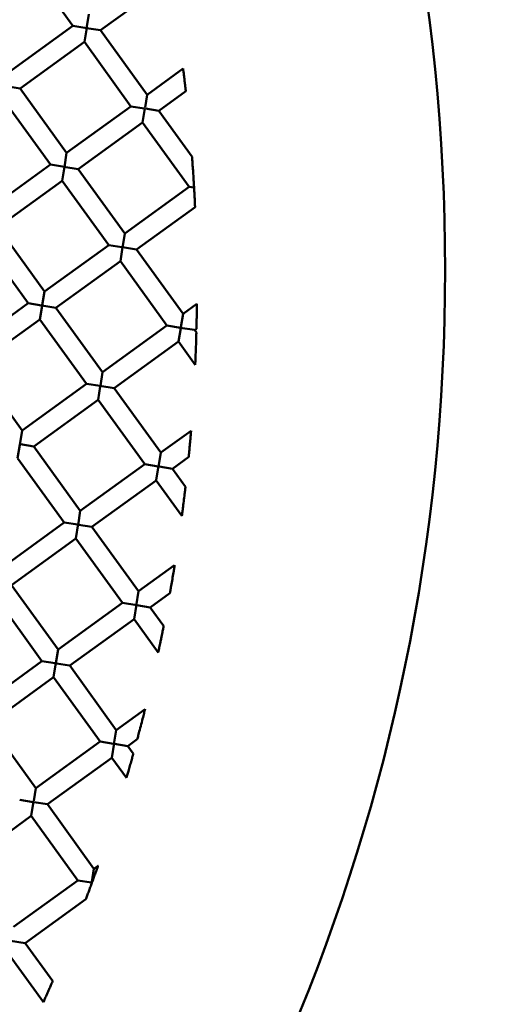
# Model space of a CAD drawing. Units: millimetres. Extents: x -1103 to 7767, y 0 to 18687.
# Drawn here: x 1944 to 1992, y 15111 to 15211 of the extents above; entities that cross this region are included whole.
import ezdxf

# ---------------------------------------------------------------- set-up
doc = ezdxf.new("R2010")
doc.units = ezdxf.units.MM
doc.layers.add('MD_Visible', color=7, linetype='Continuous', lineweight=50)
doc.styles.get("Standard").update_dxf_attribs({"font": 'square721_bt_roman.ttf'})
doc.dimstyles.new('BySEC', dxfattribs={"dimtxt": 180, "dimasz": 90, "dimexe": 1.25, "dimexo": 0.625, "dimtad": 1, "dimdec": 1, "dimlfac": 0.1, "dimrnd": 5, "dimtxsty": 'Standard', "dimcen": 20, "dimse1": 1, "dimse2": 1, "dimclrd": 256, "dimadec": 0, "dimazin": 0, "dimtfac": 1, "dimtdec": 1, "dimtmove": 1, "dimatfit": 3, "dimfxl": 1, "dimlwd": 5, "dimarcsym": 0})

# ---------------------------------------------------------------- blocks, each defined once
blk = doc.blocks.new('CustomObjectsInViewport8_0')
at = {"layer": 'MD_Visible'}
for p, q in [((1944.704, 2659.868), (1949.393, 2653.386)), ((1952.186, 2652.938), (1958.668, 2657.627)), ((1951.013, 2654.558), (1950.784, 2653.131)), ((1942.911, 2648.698), (1949.393, 2653.386)), ((1950.819, 2653.157), (1949.393, 2653.386)), ((1950.565, 2651.766), (1950.792, 2653.179)), ((1950.76, 2653.167), (1952.185, 2652.938)), ((1952.186, 2652.938), (1956.874, 2646.456)), ((1944.083, 2647.077), (1950.565, 2651.766)), ((1950.565, 2651.766), (1955.254, 2645.284)), ((1956.874, 2646.456), (1960.501, 2649.079)), ((1942.68, 2647.302), (1944.083, 2647.077)), ((1944.083, 2647.077), (1948.772, 2640.595)), ((1958.046, 2644.835), (1960.775, 2646.809)), ((1942.463, 2645.905), (1947.151, 2639.423)), ((1956.874, 2646.452), (1956.666, 2645.156)), ((1948.772, 2640.595), (1955.254, 2645.284)), ((1956.612, 2645.066), (1955.254, 2645.284)), ((1956.426, 2643.663), (1956.653, 2645.077)), ((1956.7, 2645.051), (1958.046, 2644.835)), ((1958.046, 2644.835), (1961.399, 2640.2)), ((1949.944, 2638.975), (1956.426, 2643.663)), ((1956.426, 2643.663), (1961.115, 2637.181)), ((1948.772, 2640.595), (1948.543, 2639.168)), ((1940.669, 2634.734), (1947.151, 2639.423)), ((1948.544, 2639.199), (1947.151, 2639.423)), ((1948.323, 2637.802), (1948.549, 2639.208)), ((1948.495, 2639.207), (1949.943, 2638.975)), ((1949.944, 2638.975), (1954.633, 2632.492)), ((1941.841, 2633.114), (1948.323, 2637.802)), ((1948.323, 2637.802), (1953.012, 2631.32)), ((1954.633, 2632.492), (1961.115, 2637.181)), ((1961.577, 2637.107), (1961.115, 2637.181)), ((1955.805, 2630.872), (1961.707, 2635.142)), ((1941.841, 2633.114), (1946.53, 2626.632)), ((1940.221, 2631.942), (1944.91, 2625.46)), ((1954.632, 2632.491), (1954.4, 2631.042)), ((1946.53, 2626.632), (1953.012, 2631.32)), ((1954.343, 2631.107), (1953.014, 2631.32)), ((1954.184, 2629.7), (1954.41, 2631.105)), ((1954.383, 2631.1), (1955.805, 2630.872)), ((1955.805, 2630.872), (1960.493, 2624.39)), ((1947.702, 2625.011), (1954.184, 2629.7)), ((1954.184, 2629.7), (1958.873, 2623.218)), ((1946.53, 2626.632), (1946.309, 2625.257)), ((1938.428, 2620.771), (1944.91, 2625.46)), ((1946.24, 2625.246), (1944.911, 2625.459)), ((1946.082, 2623.84), (1946.298, 2625.189)), ((1946.28, 2625.239), (1947.702, 2625.011)), ((1947.702, 2625.011), (1952.391, 2618.529)), ((1960.493, 2624.39), (1961.888, 2625.398)), ((1939.6, 2619.15), (1946.082, 2623.839)), ((1946.082, 2623.839), (1950.77, 2617.357)), ((1960.493, 2624.389), (1960.277, 2623.04)), ((1952.391, 2618.529), (1958.873, 2623.218)), ((1960.243, 2622.998), (1958.873, 2623.218)), ((1960.045, 2621.598), (1960.262, 2622.947)), ((1960.217, 2623.002), (1961.665, 2622.77)), ((1961.666, 2622.769), (1961.846, 2622.9)), ((1961.666, 2622.769), (1961.837, 2622.532)), ((1953.563, 2616.909), (1960.045, 2621.597)), ((1960.045, 2621.597), (1961.723, 2619.277)), ((1939.6, 2619.15), (1944.288, 2612.668)), ((1952.391, 2618.529), (1952.168, 2617.143)), ((1944.288, 2612.668), (1950.77, 2617.357)), ((1952.14, 2617.137), (1950.771, 2617.357)), ((1951.943, 2615.737), (1952.159, 2617.086)), ((1952.114, 2617.141), (1953.562, 2616.909)), ((1953.563, 2616.909), (1958.252, 2610.427)), ((1945.461, 2611.048), (1951.943, 2615.736)), ((1951.943, 2615.736), (1956.631, 2609.254)), ((1944.288, 2612.667), (1944.056, 2611.222)), ((1958.252, 2610.427), (1961.302, 2612.633)), ((1943.84, 2609.876), (1944.057, 2611.225)), ((1944.114, 2611.264), (1945.46, 2611.048)), ((1945.461, 2611.048), (1950.149, 2604.566)), ((1943.84, 2609.876), (1948.529, 2603.394)), ((1958.252, 2610.426), (1958.02, 2608.981)), ((1959.424, 2608.806), (1961.063, 2609.992)), ((1950.149, 2604.566), (1956.631, 2609.254)), ((1958.001, 2609.035), (1956.632, 2609.254)), ((1957.804, 2607.636), (1958.039, 2609.104)), ((1958.078, 2609.022), (1959.423, 2608.806)), ((1959.424, 2608.806), (1960.743, 2606.983)), ((1951.321, 2602.945), (1957.803, 2607.634)), ((1957.803, 2607.634), (1960.382, 2604.069)), ((1950.149, 2604.565), (1949.919, 2603.129)), ((1942.047, 2598.705), (1948.529, 2603.394)), ((1949.898, 2603.174), (1948.529, 2603.394)), ((1949.701, 2601.775), (1949.937, 2603.243)), ((1949.953, 2603.165), (1951.321, 2602.945)), ((1951.321, 2602.945), (1956.01, 2596.463)), ((1943.219, 2597.084), (1949.701, 2601.773)), ((1949.701, 2601.773), (1954.39, 2595.291)), ((1956.01, 2596.463), (1959.651, 2599.097)), ((1943.219, 2597.084), (1947.908, 2590.602)), ((1956.01, 2596.462), (1955.778, 2595.017)), ((1957.182, 2594.843), (1959.172, 2596.282)), ((1941.598, 2595.912), (1946.287, 2589.43)), ((1947.908, 2590.602), (1954.39, 2595.291)), ((1955.85, 2595.057), (1954.391, 2595.291)), ((1955.562, 2593.673), (1955.798, 2595.14)), ((1955.836, 2595.059), (1957.181, 2594.843)), ((1957.182, 2594.843), (1958.545, 2592.958)), ((1949.08, 2588.982), (1955.562, 2593.671)), ((1955.562, 2593.671), (1957.997, 2590.304)), ((1947.908, 2590.602), (1947.686, 2589.225)), ((1939.805, 2584.742), (1946.287, 2589.43)), ((1947.624, 2589.216), (1946.288, 2589.43)), ((1947.46, 2587.812), (1947.695, 2589.279)), ((1947.751, 2589.195), (1949.078, 2588.982)), ((1949.08, 2588.982), (1953.768, 2582.5)), ((1940.977, 2583.121), (1947.459, 2587.81)), ((1947.459, 2587.81), (1952.148, 2581.328)), ((1953.768, 2582.5), (1956.672, 2584.601)), ((1940.977, 2583.121), (1945.666, 2576.639)), ((1953.768, 2582.5), (1953.541, 2581.081)), ((1945.666, 2576.639), (1952.148, 2581.328)), ((1953.506, 2581.11), (1952.148, 2581.328)), ((1953.32, 2579.709), (1953.556, 2581.177)), ((1954.941, 2580.879), (1955.884, 2581.562)), ((1953.578, 2581.098), (1954.94, 2580.88)), ((1954.941, 2580.879), (1955.489, 2580.121)), ((1946.838, 2575.019), (1953.32, 2579.707)), ((1953.32, 2579.707), (1954.79, 2577.675)), ((1945.665, 2576.635), (1945.46, 2575.355)), ((1945.388, 2575.251), (1944.046, 2575.467)), ((1945.218, 2573.848), (1945.453, 2575.316)), ((1945.486, 2575.236), (1946.837, 2575.019)), ((1946.838, 2575.019), (1951.527, 2568.537)), ((1938.736, 2569.158), (1945.218, 2573.846)), ((1945.218, 2573.846), (1949.906, 2567.364)), ((1951.526, 2568.535), (1951.314, 2567.213)), ((1951.527, 2568.537), (1951.932, 2568.83)), ((1943.424, 2562.676), (1949.906, 2567.364)), ((1951.265, 2567.146), (1949.907, 2567.364)), ((1951.294, 2567.086), (1951.313, 2567.203)), ((1944.596, 2561.055), (1950.712, 2565.479)), ((1943.125, 2561.291), (1944.594, 2561.056)), ((1944.596, 2561.055), (1947.368, 2557.224)), ((1942.976, 2559.883), (1946.43, 2555.108))]:
    blk.add_line(p, q, dxfattribs=at)
at = {"layer": 'MD_Visible', "extrusion": (0, 0, -1)}
blk.add_circle((-1789.387, 2628.839), 197.5, dxfattribs=at)
at = {"layer": 'MD_Visible'}
blk.add_ellipse((1951.307, 2567.123), major_axis=(-0.499, -1.369), ratio=0.008468, start_param=1.501395, end_param=1.58418, dxfattribs=at)
at = {"layer": 'MD_Visible', "extrusion": (0, 0, -1)}
blk.add_ellipse((1951.303, 2567.14), major_axis=(-1.396, 0.224), ratio=0, start_param=1.570797, end_param=1.586931, dxfattribs=at)
at = {"layer": 'MD_Visible'}
for points, knots in [([(1960.501, 2649.079), (1960.501, 2649.079), (1960.501, 2649.079), (1960.502, 2649.072), (1960.505, 2649.046), (1960.517, 2648.953), (1960.526, 2648.882), (1960.55, 2648.691), (1960.566, 2648.568), (1960.601, 2648.279), (1960.621, 2648.112), (1960.662, 2647.777), (1960.682, 2647.609), (1960.716, 2647.32), (1960.73, 2647.195), (1960.752, 2647.004), (1960.76, 2646.933), (1960.771, 2646.841), (1960.774, 2646.816), (1960.775, 2646.809), (1960.775, 2646.809), (1960.775, 2646.809)], [-0.3905553, -0.3905553, -0.3905553, -0.3905553, -0.3856033, -0.3856033, -0.3532026, -0.3532026, -0.3160335, -0.3160335, -0.2722295, -0.2722295, -0.2219099, -0.2219099, -0.171398, -0.171398, -0.1273188, -0.1273188, -0.0901957, -0.0901957, -0.0579946, -0.0579946, -0.0532825, -0.0532825, -0.0532825, -0.0532825]), ([(1961.605, 2637.102), (1961.598, 2637.224), (1961.591, 2637.354), (1961.574, 2637.632), (1961.565, 2637.784), (1961.541, 2638.173), (1961.525, 2638.416), (1961.494, 2638.883), (1961.478, 2639.117), (1961.447, 2639.549), (1961.434, 2639.732), (1961.416, 2639.979), (1961.41, 2640.06), (1961.403, 2640.155), (1961.401, 2640.184), (1961.399, 2640.198), (1961.399, 2640.2), (1961.399, 2640.2)], [0.000001, 0.000001, 0.000001, 0.000001, 0.0403698, 0.0403698, 0.0863132, 0.0863132, 0.1575348, 0.1575348, 0.2270319, 0.2270319, 0.2950089, 0.2950089, 0.3444388, 0.3444388, 0.3806964, 0.3806964, 0.3920529, 0.3920529, 0.3920529, 0.3920529]), ([(1961.707, 2635.142), (1961.707, 2635.142), (1961.707, 2635.15), (1961.705, 2635.195), (1961.702, 2635.248), (1961.695, 2635.405), (1961.69, 2635.516), (1961.678, 2635.749), (1961.672, 2635.866), (1961.661, 2636.085), (1961.656, 2636.186), (1961.645, 2636.385), (1961.64, 2636.484), (1961.629, 2636.693), (1961.622, 2636.803), (1961.613, 2636.975), (1961.609, 2637.041), (1961.605, 2637.102)], [0.053467, 0.053467, 0.053467, 0.053467, 0.0739698, 0.0739698, 0.1100828, 0.1100828, 0.15377, 0.15377, 0.1910832, 0.1910832, 0.2213714, 0.2213714, 0.2506963, 0.2506963, 0.2847946, 0.2847946, 0.3074966, 0.3074966, 0.3074966, 0.3074966]), ([(1961.888, 2625.398), (1961.888, 2625.398), (1961.888, 2625.398), (1961.888, 2625.397), (1961.887, 2625.375), (1961.886, 2625.285), (1961.886, 2625.214), (1961.884, 2625.013), (1961.882, 2624.875), (1961.878, 2624.544), (1961.875, 2624.347), (1961.868, 2623.952), (1961.865, 2623.753), (1961.858, 2623.415), (1961.855, 2623.278), (1961.851, 2623.082), (1961.849, 2623.011), (1961.847, 2622.923), (1961.846, 2622.901), (1961.846, 2622.9), (1961.846, 2622.9), (1961.846, 2622.9)], [-0.387299, -0.387299, -0.387299, -0.387299, -0.3864979, -0.3864979, -0.3567554, -0.3567554, -0.322546, -0.322546, -0.2781849, -0.2781849, -0.2242235, -0.2242235, -0.1699558, -0.1699558, -0.12344, -0.12344, -0.0864407, -0.0864407, -0.0544822, -0.0544822, -0.0538815, -0.0538815, -0.0538815, -0.0538815]), ([(1961.837, 2622.532), (1961.837, 2622.532), (1961.837, 2622.531), (1961.837, 2622.52), (1961.836, 2622.493), (1961.834, 2622.396), (1961.832, 2622.314), (1961.825, 2622.067), (1961.82, 2621.888), (1961.806, 2621.432), (1961.797, 2621.16), (1961.778, 2620.633), (1961.768, 2620.365), (1961.751, 2619.917), (1961.743, 2619.741), (1961.733, 2619.497), (1961.729, 2619.416), (1961.725, 2619.318), (1961.724, 2619.289), (1961.723, 2619.278), (1961.723, 2619.277), (1961.723, 2619.277)], [-0.3973624, -0.3973624, -0.3973624, -0.3973624, -0.3912033, -0.3912033, -0.3644834, -0.3644834, -0.3293726, -0.3293726, -0.2827769, -0.2827769, -0.2260692, -0.2260692, -0.1701774, -0.1701774, -0.1244674, -0.1244674, -0.0894314, -0.0894314, -0.0623122, -0.0623122, -0.0560429, -0.0560429, -0.0560429, -0.0560429]), ([(1961.302, 2612.633), (1961.302, 2612.633), (1961.302, 2612.633), (1961.301, 2612.631), (1961.3, 2612.61), (1961.293, 2612.526), (1961.287, 2612.454), (1961.27, 2612.254), (1961.258, 2612.111), (1961.226, 2611.747), (1961.207, 2611.529), (1961.168, 2611.096), (1961.148, 2610.877), (1961.113, 2610.511), (1961.1, 2610.367), (1961.08, 2610.167), (1961.074, 2610.096), (1961.065, 2610.013), (1961.063, 2609.993), (1961.063, 2609.992), (1961.063, 2609.992), (1961.063, 2609.992)], [-0.401934, -0.401934, -0.401934, -0.401934, -0.4006505, -0.4006505, -0.3711463, -0.3711463, -0.3340008, -0.3340008, -0.2860294, -0.2860294, -0.2281972, -0.2281972, -0.1699751, -0.1699751, -0.1216116, -0.1216116, -0.0845839, -0.0845839, -0.0553273, -0.0553273, -0.0543686, -0.0543686, -0.0543686, -0.0543686]), ([(1960.743, 2606.983), (1960.743, 2606.983), (1960.743, 2606.983), (1960.742, 2606.979), (1960.739, 2606.955), (1960.729, 2606.863), (1960.72, 2606.786), (1960.695, 2606.57), (1960.676, 2606.411), (1960.627, 2606.006), (1960.598, 2605.763), (1960.539, 2605.289), (1960.509, 2605.048), (1960.457, 2604.646), (1960.437, 2604.488), (1960.408, 2604.272), (1960.398, 2604.193), (1960.386, 2604.099), (1960.382, 2604.075), (1960.382, 2604.07), (1960.382, 2604.069), (1960.382, 2604.069)], [-0.4187732, -0.4187732, -0.4187732, -0.4187732, -0.415982, -0.415982, -0.3873812, -0.3873812, -0.3502005, -0.3502005, -0.2991042, -0.2991042, -0.2371016, -0.2371016, -0.1756081, -0.1756081, -0.1249748, -0.1249748, -0.0875704, -0.0875704, -0.0585051, -0.0585051, -0.0551918, -0.0551918, -0.0551918, -0.0551918]), ([(1959.651, 2599.097), (1959.651, 2599.097), (1959.651, 2599.097), (1959.65, 2599.093), (1959.646, 2599.07), (1959.631, 2598.978), (1959.619, 2598.902), (1959.585, 2598.691), (1959.56, 2598.539), (1959.495, 2598.149), (1959.456, 2597.917), (1959.378, 2597.457), (1959.337, 2597.223), (1959.269, 2596.833), (1959.242, 2596.68), (1959.205, 2596.471), (1959.192, 2596.396), (1959.176, 2596.307), (1959.172, 2596.285), (1959.172, 2596.282), (1959.172, 2596.282), (1959.172, 2596.282)], [-0.4140137, -0.4140137, -0.4140137, -0.4140137, -0.4116438, -0.4116438, -0.3819487, -0.3819487, -0.344512, -0.344512, -0.2945401, -0.2945401, -0.2341381, -0.2341381, -0.1732939, -0.1732939, -0.1230834, -0.1230834, -0.0860075, -0.0860075, -0.0568658, -0.0568658, -0.0550505, -0.0550505, -0.0550505, -0.0550505]), ([(1958.545, 2592.958), (1958.545, 2592.958), (1958.542, 2592.943), (1958.529, 2592.875), (1958.516, 2592.811), (1958.479, 2592.627), (1958.452, 2592.492), (1958.382, 2592.147), (1958.339, 2591.933), (1958.27, 2591.601), (1958.247, 2591.488), (1958.181, 2591.169), (1958.14, 2590.975), (1958.075, 2590.671), (1958.051, 2590.557), (1958.019, 2590.405), (1958.008, 2590.354), (1957.999, 2590.312), (1957.997, 2590.304), (1957.997, 2590.304)], [-0.3925746, -0.3925746, -0.3925746, -0.3925746, -0.3669448, -0.3669448, -0.3315079, -0.3315079, -0.2854364, -0.2854364, -0.2306275, -0.2306275, -0.2027867, -0.2027867, -0.1506361, -0.1506361, -0.1073818, -0.1073818, -0.0733572, -0.0733572, -0.0543534, -0.0543534, -0.0543534, -0.0543534]), ([(1956.672, 2584.601), (1956.672, 2584.601), (1956.672, 2584.6), (1956.67, 2584.591), (1956.663, 2584.564), (1956.64, 2584.47), (1956.62, 2584.392), (1956.562, 2584.162), (1956.52, 2583.996), (1956.413, 2583.576), (1956.349, 2583.325), (1956.221, 2582.831), (1956.154, 2582.579), (1956.043, 2582.156), (1955.999, 2581.99), (1955.938, 2581.762), (1955.917, 2581.686), (1955.893, 2581.595), (1955.886, 2581.57), (1955.884, 2581.562), (1955.884, 2581.562), (1955.884, 2581.562)], [-0.3932031, -0.3932031, -0.3932031, -0.3932031, -0.3877299, -0.3877299, -0.3600508, -0.3600508, -0.3249866, -0.3249866, -0.2796063, -0.2796063, -0.2243118, -0.2243118, -0.1684891, -0.1684891, -0.122649, -0.122649, -0.0878677, -0.0878677, -0.0606926, -0.0606926, -0.055876, -0.055876, -0.055876, -0.055876]), ([(1955.489, 2580.121), (1955.489, 2580.121), (1955.489, 2580.12), (1955.489, 2580.117), (1955.482, 2580.093), (1955.456, 2580.001), (1955.436, 2579.928), (1955.38, 2579.728), (1955.341, 2579.59), (1955.249, 2579.263), (1955.196, 2579.079), (1955.092, 2578.713), (1955.039, 2578.529), (1954.944, 2578.204), (1954.905, 2578.067), (1954.847, 2577.869), (1954.825, 2577.796), (1954.798, 2577.703), (1954.791, 2577.679), (1954.79, 2577.675), (1954.79, 2577.675), (1954.79, 2577.675)], [-0.3979564, -0.3979564, -0.3979564, -0.3979564, -0.3955889, -0.3955889, -0.3633857, -0.3633857, -0.3256178, -0.3256178, -0.2778828, -0.2778828, -0.2259884, -0.2259884, -0.1740828, -0.1740828, -0.1267443, -0.1267443, -0.0889469, -0.0889469, -0.0564546, -0.0564546, -0.0539658, -0.0539658, -0.0539658, -0.0539658]), ([(1951.325, 2567.137), (1951.378, 2567.283), (1951.432, 2567.43), (1951.534, 2567.713), (1951.584, 2567.851), (1951.705, 2568.189), (1951.768, 2568.366), (1951.854, 2568.61), (1951.883, 2568.69), (1951.917, 2568.786), (1951.926, 2568.814), (1951.931, 2568.828), (1951.932, 2568.83), (1951.932, 2568.83)], [0.000001, 0.000001, 0.000001, 0.000001, 0.0465832, 0.0465832, 0.0912605, 0.0912605, 0.1597676, 0.1597676, 0.2109773, 0.2109773, 0.2486947, 0.2486947, 0.2602415, 0.2602415, 0.2602415, 0.2602415]), ([(1950.712, 2565.479), (1950.712, 2565.479), (1950.712, 2565.479), (1950.715, 2565.487), (1950.723, 2565.509), (1950.753, 2565.589), (1950.779, 2565.659), (1950.853, 2565.856), (1950.903, 2565.99), (1951.01, 2566.279), (1951.063, 2566.421), (1951.17, 2566.713), (1951.227, 2566.869), (1951.284, 2567.023)], [0.0573847, 0.0573847, 0.0573847, 0.0573847, 0.0619598, 0.0619598, 0.0861569, 0.0861569, 0.1183243, 0.1183243, 0.1558826, 0.1558826, 0.1879177, 0.1879177, 0.2220575, 0.2220575, 0.2220575, 0.2220575]), ([(1947.368, 2557.224), (1947.368, 2557.224), (1947.368, 2557.224), (1947.365, 2557.218), (1947.355, 2557.196), (1947.319, 2557.111), (1947.29, 2557.046), (1947.213, 2556.869), (1947.162, 2556.752), (1947.042, 2556.48), (1946.972, 2556.322), (1946.833, 2556.006), (1946.763, 2555.849), (1946.642, 2555.579), (1946.59, 2555.463), (1946.511, 2555.287), (1946.481, 2555.221), (1946.443, 2555.137), (1946.433, 2555.113), (1946.43, 2555.108), (1946.43, 2555.108), (1946.43, 2555.108)], [-0.3927602, -0.3927602, -0.3927602, -0.3927602, -0.3886812, -0.3886812, -0.3565192, -0.3565192, -0.3194233, -0.3194233, -0.2746522, -0.2746522, -0.2230614, -0.2230614, -0.1716781, -0.1716781, -0.1271988, -0.1271988, -0.0900425, -0.0900425, -0.0576643, -0.0576643, -0.0533145, -0.0533145, -0.0533145, -0.0533145])]:
    blk.add_open_spline(points, degree=3, knots=knots, dxfattribs=at)
blk = doc.blocks.new('*D8')
at = {"lineweight": 5, "transparency": 16777216}
blk.add_line((-457.026, 18476.271), (7676.397, 18476.271), dxfattribs=at)
at = {"transparency": 16777216}
for points in [[(-457.026, 18491.271), (-457.026, 18461.271), (-547.026, 18476.271)], [(7676.397, 18491.271), (7676.397, 18461.271), (7766.397, 18476.271)]]:
    blk.add_solid(points, dxfattribs=at)
at = {"layer": 'Defpoints', "color": 0, "transparency": 16777216}
for p in [(7766.397, 18476.271), (-547.026, 14836.832), (7766.397, 14597.035)]:
    blk.add_point(p, dxfattribs=at)
at = {"color": 0, "transparency": 16777216, "insert": (3609.686, 18569.072), "char_height": 180, "attachment_point": 5}
blk.add_mtext('830', dxfattribs=at)
blk = doc.blocks.new('*D9')
at = {"lineweight": 5, "transparency": 16777216}
blk.add_line((-891.666, 18171.707), (-891.666, 11710.52), dxfattribs=at)
at = {"transparency": 16777216}
for points in [[(-906.666, 18171.707), (-876.666, 18171.707), (-891.666, 18261.707)], [(-906.666, 11710.52), (-876.666, 11710.52), (-891.666, 11620.52)]]:
    blk.add_solid(points, dxfattribs=at)
at = {"layer": 'Defpoints', "color": 0, "transparency": 16777216}
for p in [(3656.231, 18261.707), (-891.666, 11620.52), (1356.859, 11620.52)]:
    blk.add_point(p, dxfattribs=at)
at = {"color": 0, "transparency": 16777216, "insert": (-984.588, 14941.114), "char_height": 180, "attachment_point": 5, "rotation": 90}
blk.add_mtext('665', dxfattribs=at)

msp = doc.modelspace()

# ---------------------------------------------------------------- block references
at = {"layer": 'MD_Visible'}
msp.add_blockref('CustomObjectsInViewport8_0', (0, 12556.61), dxfattribs=at)

# ---------------------------------------------------------------- dimensions: what is measured, and where the dimension line sits
dim = msp.add_linear_dim(base=(7766.397, 18476.271), p1=(-547.026, 14836.832), p2=(7766.397, 14597.035), dimstyle='BySEC')
dim.commit()
dim.dimension.update_dxf_attribs({"geometry": '*D8', "text_midpoint": (3609.686, 18569.072)})
dim = msp.add_linear_dim(base=(-891.666, 11620.52), p1=(3656.231, 18261.707), p2=(1356.859, 11620.52), angle=90, dimstyle='BySEC')
dim.commit()
dim.dimension.update_dxf_attribs({"geometry": '*D9', "text_midpoint": (-984.588, 14941.114)})

doc.saveas('drawing.dxf')
